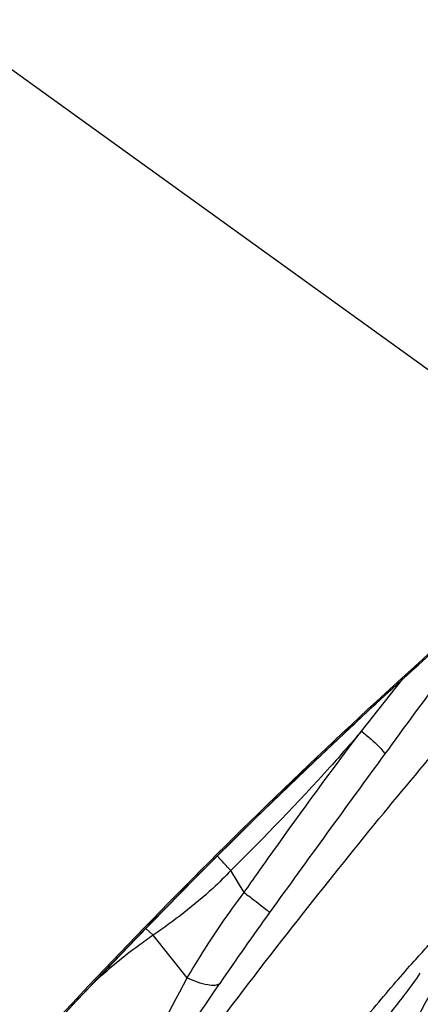
# Model space of a CAD drawing. Units: millimetres. Extents: x 0 to 841, y 0 to 594.
# Drawn here: x 399 to 401, y 290 to 294 of the extents above; entities that cross this region are included whole.
import ezdxf

# ---------------------------------------------------------------- set-up
doc = ezdxf.new("R2010")
doc.units = ezdxf.units.MM
doc.header["$LTSCALE"] = 46.255
for name, color, linetype in [('607087453-000_CL', 7, 'CONTINUOUS'), ('607087871-000_CL', 7, 'CONTINUOUS'), ('RS0834_M4X10_8_CL', 7, 'CONTINUOUS')]:
    doc.layers.add(name, color=color, linetype=linetype)

msp = doc.modelspace()

# ---------------------------------------------------------------- linework, layer by layer
at = {"layer": '607087453-000_CL', "color": 9, "linetype": 'CONTINUOUS'}
for p, q in [((396.6999, 295.7828), (401.4054, 292.3996)), ((400.4902, 291.5046), (400.6435, 291.6979)), ((400.0446, 290.8925), (399.9941, 290.9759)), ((399.6996, 290.7305), (399.6721, 290.7568)), ((399.8284, 290.5696), (399.6996, 290.7305))]:
    msp.add_line(p, q, dxfattribs=at)
at = {"layer": '607087453-000_CL', "color": 7, "linetype": 'CONTINUOUS'}
msp.add_lwpolyline([(398.9822, 290.0149), (399.1868, 290.242), (399.4103, 290.4832), (399.6348, 290.7184), (399.8599, 290.9478), (400.0854, 291.1714), (400.3112, 291.3891), (400.5374, 291.6012), (400.7636, 291.8073), (400.9688, 291.9887)], dxfattribs=at)
msp.add_arc((415.6032, 275.2731), 22.2219, 131.17924, 138.42786, dxfattribs=at)
at = {"layer": '607087453-000_CL', "color": 9, "linetype": 'CONTINUOUS'}
for centre, radius, start, end in [((499.4809, 219.0231), 122.5673, 143.617578, 143.797041), ((491.5341, 224.8124), 112.7354, 143.78574, 144.162886), ((410.1758, 283.5676), 12.3793, 144.15394, 145.67336), ((367.53, 312.5931), 39.2071, 324.30898, 325.78757)]:
    msp.add_arc(centre, radius, start, end, dxfattribs=at)
for points, knots in [([(398.9819, 290.0154), (399.2918, 290.3642), (399.7735, 290.8733), (400.4457, 291.5217), (400.7921, 291.8354), (400.9681, 291.989)], [0, 0, 0, 0, 0.499685, 0.749842, 1, 1, 1, 1]), ([(400.4902, 291.5046), (400.451, 291.4589), (400.2914, 291.2773), (400.1228, 291.1038), (399.9941, 290.9759)], [0, 0, 0, 0, 0.249331, 1, 1, 1, 1]), ([(400.0445, 290.8926), (400.0808, 290.9444), (400.2264, 291.1505), (400.3755, 291.3543), (400.4901, 291.5047)], [0, 0, 0, 0, 0.250587, 1, 1, 1, 1]), ([(400.4902, 291.5046), (400.5024, 291.4946), (400.524, 291.4763), (400.5512, 291.4512), (400.5679, 291.4338), (400.5755, 291.4231), (400.5775, 291.4189), (400.5777, 291.4172)], [0, 0, 0, 0, 0.380001, 0.682468, 0.891511, 0.958123, 1, 1, 1, 1]), ([(399.9941, 290.9759), (399.9896, 290.9806), (399.9726, 290.9988), (399.9557, 291.0171), (399.9435, 291.0309)], [0, 0, 0, 0, 0.261728, 1, 1, 1, 1]), ([(399.9941, 290.9759), (399.9721, 290.9527), (399.9152, 290.8963), (399.8165, 290.8145), (399.7391, 290.7577), (399.6996, 290.7305)], [0, 0, 0, 0, 0.250072, 0.625216, 1, 1, 1, 1]), ([(399.8284, 290.5696), (399.8449, 290.597), (399.9127, 290.7074), (399.9857, 290.8148), (400.0446, 290.8925)], [0, 0, 0, 0, 0.247015, 1, 1, 1, 1]), ([(400.0446, 290.8925), (400.0573, 290.8831), (400.0798, 290.8661), (400.1093, 290.8439), (400.1286, 290.828), (400.1387, 290.8202), (400.1413, 290.817)], [0, 0, 0, 0, 0.385561, 0.691478, 0.899802, 1, 1, 1, 1]), ([(399.6995, 290.7306), (399.6806, 290.718), (399.6054, 290.6647), (399.5347, 290.6054), (399.4829, 290.5594)], [0, 0, 0, 0, 0.247614, 1, 1, 1, 1]), ([(399.3189, 289.7597), (399.4126, 289.8903), (399.5933, 290.1534), (399.7569, 290.4283), (399.8285, 290.5696)], [0, 0, 0, 0, 0.503679, 1, 1, 1, 1]), ([(399.8284, 290.5696), (399.8534, 290.5584), (399.8883, 290.545), (399.9313, 290.5404), (399.9475, 290.5445), (399.9526, 290.5484)], [0, 0, 0, 0, 0.635212, 0.850479, 1, 1, 1, 1])]:
    msp.add_open_spline(points, degree=3, knots=knots, dxfattribs=at)
at = {"layer": '607087453-000_CL', "color": 7, "linetype": 'CONTINUOUS'}
msp.add_open_spline([(398.3844, 288.1617), (398.5697, 288.4542), (398.971, 289.0567), (399.6006, 289.9421), (400.1447, 290.6614), (400.5615, 291.1808), (400.7568, 291.413), (400.8498, 291.52)], degree=3, knots=[0, 0, 0, 0, 0.249153, 0.520796, 0.781696, 0.897996, 1, 1, 1, 1], dxfattribs=at)
at = {"layer": '607087871-000_CL', "color": 7, "linetype": 'CONTINUOUS'}
msp.add_open_spline([(402.5856, 290.5191), (402.3584, 290.2315), (401.4503, 289.0823), (400.5417, 287.9335), (399.8602, 287.0725)], degree=3, knots=[0, 0, 0, 0, 0.250266, 1, 1, 1, 1], dxfattribs=at)
at = {"layer": 'RS0834_M4X10_8_CL', "color": 7, "linetype": 'CONTINUOUS'}
msp.add_arc((399.4792, 291.4155), 1.4864, 322.4062, 326.1206, dxfattribs=at)
for points, knots in [([(400.6901, 290.6328), (400.7059, 290.6504), (400.7362, 290.684), (400.7805, 290.7314), (400.8214, 290.7736), (400.8588, 290.8104), (400.8925, 290.8416), (400.9223, 290.8671), (400.945, 290.8845), (400.9612, 290.8953), (400.9717, 290.9014), (400.9811, 290.9061), (400.9895, 290.9093), (400.9969, 290.9111), (401.0033, 290.9113), (401.0088, 290.91), (401.0132, 290.9069), (401.0163, 290.9023), (401.0182, 290.8962), (401.019, 290.8887), (401.0187, 290.8798), (401.0173, 290.8695), (401.0149, 290.8577), (401.0113, 290.8445), (401.0049, 290.8239), (400.999, 290.808), (400.9946, 290.7969)], [0, 0, 0, 0, 0.129023, 0.247316, 0.354432, 0.449981, 0.533642, 0.605177, 0.664464, 0.689529, 0.711579, 0.73068, 0.746952, 0.760603, 0.771998, 0.781774, 0.790919, 0.800619, 0.811883, 0.825369, 0.841458, 0.860367, 0.882217, 0.90708, 0.934991, 1, 1, 1, 1]), ([(400.9946, 290.7969), (400.9892, 290.7833), (400.9767, 290.7542), (400.955, 290.7081), (400.929, 290.6565), (400.8868, 290.5769), (400.8237, 290.4657), (400.7363, 290.3198), (400.6354, 290.1586), (400.5227, 289.9849), (400.4003, 289.8018), (400.2702, 289.6125), (400.1348, 289.4202), (399.9964, 289.2284), (399.8573, 289.0403), (399.7201, 288.8594), (399.5871, 288.6887), (399.4608, 288.5311), (399.3432, 288.3896), (399.267, 288.3016), (399.2306, 288.2609)], [0, 0, 0, 0, 0.01419, 0.030655, 0.049341, 0.070178, 0.117956, 0.173201, 0.234975, 0.302218, 0.37377, 0.448393, 0.524793, 0.601645, 0.677616, 0.751388, 0.821683, 0.887286, 0.947066, 1, 1, 1, 1]), ([(399.0099, 288.0365), (399.0036, 288.0311), (398.9915, 288.0212), (398.974, 288.008), (398.9583, 287.9976), (398.9446, 287.9898), (398.9327, 287.9847), (398.9238, 287.9825), (398.9178, 287.9824), (398.914, 287.9831), (398.9107, 287.9845), (398.9068, 287.9874), (398.9042, 287.9919), (398.9027, 287.9972), (398.9017, 288.0042), (398.902, 288.0146), (398.9042, 288.0291), (398.9084, 288.0462), (398.9146, 288.066), (398.9227, 288.0884), (398.9369, 288.1236), (398.9597, 288.1736), (398.9933, 288.2406), (399.0342, 288.3167), (399.082, 288.4014), (399.1365, 288.4941), (399.1972, 288.594), (399.2636, 288.7003), (399.3353, 288.8123), (399.4118, 288.9291), (399.5208, 289.0924), (399.6643, 289.3017), (399.8431, 289.5539), (400.0254, 289.8029), (400.2055, 290.0412), (400.3781, 290.2617), (400.5157, 290.4304), (400.6184, 290.5513), (400.6667, 290.6066), (400.6901, 290.6328)], [0, 0, 0, 0, 0.007512, 0.014089, 0.019734, 0.024461, 0.028305, 0.031341, 0.032604, 0.033737, 0.034787, 0.035814, 0.038024, 0.039321, 0.040787, 0.044305, 0.048684, 0.053969, 0.060183, 0.067332, 0.075414, 0.094348, 0.116886, 0.142884, 0.17216, 0.204504, 0.239678, 0.277424, 0.317459, 0.359486, 0.403188, 0.494298, 0.588056, 0.681645, 0.772255, 0.857168, 0.933842, 0.968366, 1, 1, 1, 1]), ([(400.7914, 290.5765), (400.7822, 290.5615), (400.765, 290.5329), (400.7415, 290.4921), (400.7246, 290.4609), (400.7131, 290.4385), (400.706, 290.4237), (400.6999, 290.4104), (400.695, 290.3985), (400.6912, 290.3881), (400.6885, 290.3792), (400.6869, 290.3718), (400.6865, 290.3666), (400.6869, 290.3632), (400.6874, 290.3612), (400.6883, 290.3596), (400.6891, 290.3588), (400.6895, 290.3585)], [0, 0, 0, 0, 0.216239, 0.409425, 0.577388, 0.65133, 0.718316, 0.778184, 0.83081, 0.876116, 0.914088, 0.944819, 0.968613, 0.978145, 0.986323, 0.993455, 1, 1, 1, 1]), ([(400.3787, 290.1969), (400.3815, 290.1985), (400.3876, 290.2024), (400.3973, 290.2098), (400.4084, 290.2194), (400.4262, 290.2359), (400.4516, 290.2617), (400.4854, 290.2987), (400.5235, 290.3427), (400.5655, 290.3931), (400.6105, 290.449), (400.6412, 290.4883), (400.657, 290.5087)], [0, 0, 0, 0, 0.023094, 0.05207, 0.086953, 0.12768, 0.226164, 0.346175, 0.485896, 0.643144, 0.815428, 1, 1, 1, 1])]:
    msp.add_open_spline(points, degree=3, knots=knots, dxfattribs=at)

doc.saveas('drawing.dxf')
